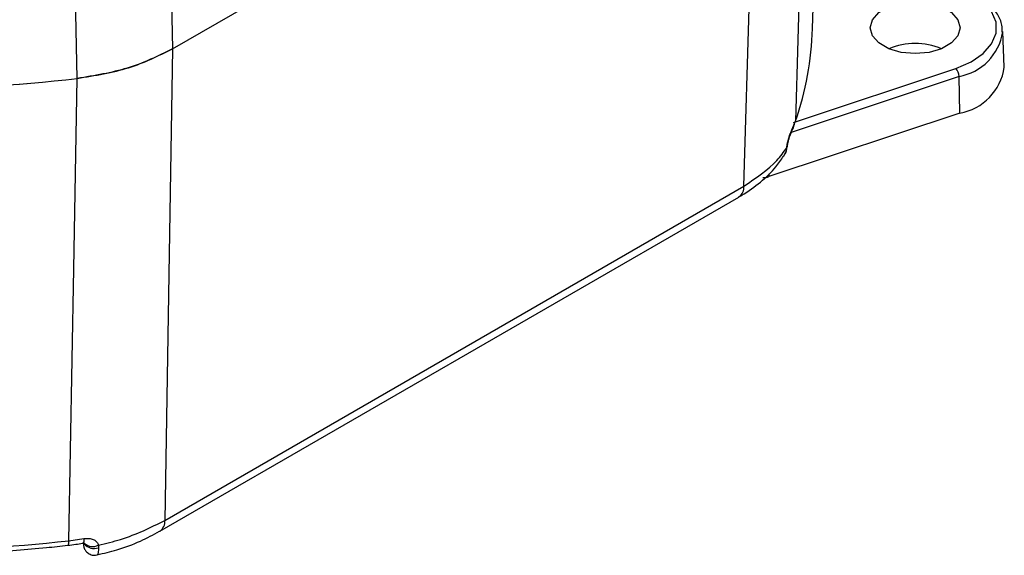
# Model space of a CAD drawing. Units: millimetres. Extents: x -5 to 599, y -5 to 425.
# Drawn here: x 395 to 434, y 128 to 149 of the extents above; entities that cross this region are included whole.
import ezdxf

# ---------------------------------------------------------------- set-up
doc = ezdxf.new("R2010")
doc.units = ezdxf.units.MM

msp = doc.modelspace()

# ---------------------------------------------------------------- linework, layer by layer
at = {"color": 7, "linetype": 'Continuous', "lineweight": 25}
for p, q in [((426.7877, 148.7955), (427.3914, 167.62)), ((401.1518, 147.9843), (424.6059, 161.524)), ((401.1523, 147.9845), (424.6054, 161.5237)), ((424.0377, 142.4889), (424.6054, 161.5237)), ((397.3391, 146.8029), (397.1336, 155.4546)), ((434.4666, 147.2498), (434.4052, 148.685)), ((401.1523, 147.9845), (400.8487, 129.1021)), ((432.6828, 145.4142), (432.6521, 146.881)), ((432.6828, 145.4142), (425.0422, 142.8676)), ((425.9586, 144.7403), (426.1049, 145.0925)), ((425.7388, 143.9116), (425.7548, 144.0266)), ((425.7388, 143.9116), (425.7625, 143.9639)), ((425.749, 143.97), (425.7846, 144.1217)), ((425.6399, 143.6843), (425.7388, 143.9116)), ((400.8487, 129.1021), (424.0377, 142.4889)), ((400.6418, 128.6655), (423.8308, 142.0523)), ((396.9955, 128.288), (397.6053, 128.3722)), ((397.5546, 128.1877), (397.5523, 128.1875)), ((398.1837, 128.1101), (398.1887, 128.0073))]:
    msp.add_line(p, q, dxfattribs=at)
at = {"color": 8, "linetype": 'Continuous', "lineweight": 25}
for p, q in [((426.0214, 145.0346), (432.5272, 147.2029)), ((432.6521, 146.881), (425.9324, 144.6413)), ((425.0409, 142.985), (425.0422, 142.8676))]:
    msp.add_line(p, q, dxfattribs=at)
at = {"color": 7, "linetype": 'Continuous', "lineweight": 25, "flags": 128}
for points in [[(426.6523, 163.7254), (426.2965, 151.6108), (426.1049, 145.0925)], [(400.9504, 157.7525), (401.0486, 152.9877), (401.1518, 147.9843)], [(432.5272, 147.2029), (433.134, 147.4637), (433.6204, 147.7983), (433.9599, 148.1887), (434.1344, 148.6137), (434.1344, 149.0504), (433.9599, 149.4754), (433.6204, 149.8657), (433.134, 150.2003), (432.5272, 150.4612)], [(432.6979, 148.832), (432.6098, 148.5109), (432.3541, 148.2213), (431.9559, 147.9914), (431.4541, 147.8438), (430.8979, 147.7929), (430.3416, 147.8438), (429.8399, 147.9914), (429.4416, 148.2213), (429.186, 148.5109), (429.0979, 148.832), (429.186, 149.1531), (429.4416, 149.4428), (429.8399, 149.6727), (430.3416, 149.8203), (430.8979, 149.8712), (431.4541, 149.8203), (431.9559, 149.6727), (432.3541, 149.4428), (432.6098, 149.1531), (432.6979, 148.832)], [(396.9955, 128.288), (397.197, 139.1711), (397.3384, 146.8029)], [(425.9586, 144.7403), (425.9483, 144.6717), (425.9284, 144.6198)], [(425.7548, 144.0266), (425.7793, 144.0713), (425.7817, 144.0853)], [(396.9955, 128.288), (396.9934, 128.2237), (396.9882, 128.1717), (396.9801, 128.1337), (396.9693, 128.1114), (396.9596, 128.1053)]]:
    msp.add_lwpolyline(points, dxfattribs=at)
at = {"color": 8, "linetype": 'Continuous', "lineweight": 25, "flags": 128}
msp.add_lwpolyline([(397.6053, 128.3722), (397.6024, 128.3079), (397.595, 128.2556), (397.5834, 128.2172), (397.5681, 128.1943), (397.5546, 128.1877)], dxfattribs=at)
at = {"color": 7, "linetype": 'Continuous', "lineweight": 25}
for centre, radius, start, end in [((414.0528, 149.2292), 12.7422, 341.05601, 358.04968), ((430.8979, 145.5007), 2.7042, 67.02455, 112.9754), ((432.1328, 146.8647), 0.5196, 1.80142, 40.61743), ((432.3133, 147.5579), 2.1753, 279.7799, 351.85907), ((389.8979, 210.8287), 64.4568, 263.3707, 276.629311), ((389.8979, 210.8291), 64.4572, 263.371389, 276.628594), ((389.8979, 191.3387), 63.4489, 263.577259, 276.422729)]:
    msp.add_arc(centre, radius, start, end, dxfattribs=at)
at = {"color": 8, "linetype": 'Continuous', "lineweight": 25}
for centre, radius, start, end in [((432.2826, 148.999), 2.15, 279.89486, 350.97496), ((423.5476, 142.4538), 0.4913, 305.19452, 4.09413), ((400.3597, 129.0668), 0.4903, 304.77397, 4.12917), ((398.0164, 128.4745), 0.498, 217.33258, 290.25098), ((397.9598, 128.5501), 0.4937, 228.34664, 296.96617)]:
    msp.add_arc(centre, radius, start, end, dxfattribs=at)
at = {"color": 7, "linetype": 'Continuous', "lineweight": 25}
msp.add_ellipse((424.7922, 143.1178), major_axis=(0.5, -0.0001), ratio=0.5776142, start_param=4.712879, end_param=5.2361513, dxfattribs=at)
for points, knots in [([(434.3866, 148.6581), (434.3865, 148.7506), (434.3865, 148.9963), (434.21, 149.3793), (433.8919, 149.7814), (433.4341, 150.132), (432.9823, 150.3614), (432.6874, 150.4655), (432.6062, 150.4942)], [0, 0, 0, 0, 0.1175961, 0.3124402, 0.509901, 0.7135275, 0.9210939, 1, 1, 1, 1]), ([(397.3384, 146.8029), (398.0495, 146.9186), (399.4717, 147.1502), (400.5921, 147.7064), (401.1523, 147.9845)], [0, 0, 0, 0, 0.5000001, 1, 1, 1, 1]), ([(401.1518, 147.9843), (400.5741, 147.6987), (399.4514, 147.1439), (398.0294, 146.9144), (397.3391, 146.8029)], [0, 0, 0, 0, 0.51458679, 1, 1, 1, 1]), ([(425.7548, 144.0266), (425.7635, 144.0893), (425.7813, 144.2172), (425.8355, 144.4199), (425.8978, 144.6059), (425.9383, 144.6953), (425.9586, 144.7403)], [0, 0, 0, 0, 0.2393528, 0.4881859, 0.7425424, 1, 1, 1, 1]), ([(425.9238, 144.6236), (425.9599, 144.6908), (426.0297, 144.821), (426.0623, 144.9589), (426.078, 145.0255)], [0, 0, 0, 0, 0.5169186, 1, 1, 1, 1]), ([(425.7819, 144.0851), (425.7822, 144.0888), (425.7842, 144.1162), (425.7957, 144.1894), (425.8198, 144.3029), (425.8569, 144.435), (425.8946, 144.543), (425.9217, 144.6064), (425.9275, 144.6178), (425.9287, 144.62)], [0, 0, 0, 0, 0.0225922, 0.167508, 0.3396465, 0.5496919, 0.789812, 0.9583468, 1, 1, 1, 1]), ([(424.0377, 142.4889), (424.5232, 142.8144), (425.2227, 143.2834), (425.6301, 143.8525), (425.7548, 144.0266)], [0, 0, 0, 0, 0.6940491, 1, 1, 1, 1]), ([(425.6684, 143.7498), (425.6866, 143.7735), (425.7354, 143.8371), (425.7434, 143.9171), (425.7485, 143.9672)], [0, 0, 0, 0, 0.3739408, 1, 1, 1, 1]), ([(423.8276, 142.0546), (423.8688, 142.0772), (424.1885, 142.2528), (424.7102, 142.6405), (425.2812, 143.1648), (425.5288, 143.5444), (425.6252, 143.6923)], [0, 0, 0, 0, 0.0528366, 0.4109309, 0.7705721, 1, 1, 1, 1]), ([(398.1837, 128.1101), (398.4851, 128.182), (399.4703, 128.4169), (400.284, 128.8214), (400.8487, 129.1021)], [0, 0, 0, 0, 0.3059509, 1, 1, 1, 1]), ([(398.1355, 127.7246), (398.3996, 127.7871), (399.0064, 127.9309), (399.8534, 128.2463), (400.3849, 128.533), (400.6371, 128.669)], [0, 0, 0, 0, 0.2882994, 0.6624155, 1, 1, 1, 1]), ([(396.9585, 128.1085), (397.0668, 128.1191), (397.2683, 128.1389), (397.4615, 128.1783), (397.5509, 128.1965)], [0, 0, 0, 0, 0.5370825, 1, 1, 1, 1]), ([(397.5546, 128.1866), (397.5622, 128.1881), (397.5877, 128.1931), (397.6204, 128.1914), (397.6422, 128.1865), (397.641, 128.1869), (397.6405, 128.1871)], [0, 0, 0, 0, 0.1360905, 0.4551929, 0.7806601, 1, 1, 1, 1]), ([(397.5855, 128.1906), (397.5858, 128.1809), (397.5869, 128.1473), (397.5869, 128.1355), (397.5936, 128.0798), (397.6056, 128.0236), (397.6382, 127.9393), (397.7135, 127.8299), (397.8441, 127.7382), (397.9992, 127.6941), (398.0945, 127.7142), (398.1367, 127.7231)], [0, 0, 0, 0, 0.05579463, 0.19150973, 0.22535663, 0.28569161, 0.37257743, 0.5111094, 0.69642164, 0.86586776, 1, 1, 1, 1]), ([(397.6053, 128.3722), (397.6212, 128.3746), (397.7047, 128.3867), (397.85, 128.3834), (398.0123, 128.3323), (398.1344, 128.2421), (398.1674, 128.1539), (398.1837, 128.1101)], [0, 0, 0, 0, 0.0598734, 0.3143879, 0.5537675, 0.7786908, 1, 1, 1, 1]), ([(382.8362, 128.1053), (383.2529, 128.0608), (384.4608, 127.9316), (386.48, 127.787), (388.8904, 127.702), (391.3057, 127.7097), (393.7145, 127.8096), (395.5983, 127.9572), (396.6743, 128.0743), (396.9595, 128.1053)], [0, 0, 0, 0, 0.08945233, 0.25929662, 0.42915484, 0.59901017, 0.76886735, 0.93873039, 1, 1, 1, 1])]:
    msp.add_open_spline(points, degree=3, knots=knots, dxfattribs=at)
at = {"color": 8, "linetype": 'Continuous', "lineweight": 25}
msp.add_open_spline([(398.1887, 128.0073), (398.1855, 127.939), (398.1792, 127.8033), (398.1586, 127.7163), (398.1399, 127.7254), (398.1347, 127.7279)], degree=3, knots=[0, 0, 0, 0, 0.423339, 0.8404373, 1, 1, 1, 1], dxfattribs=at)

doc.saveas('drawing.dxf')
